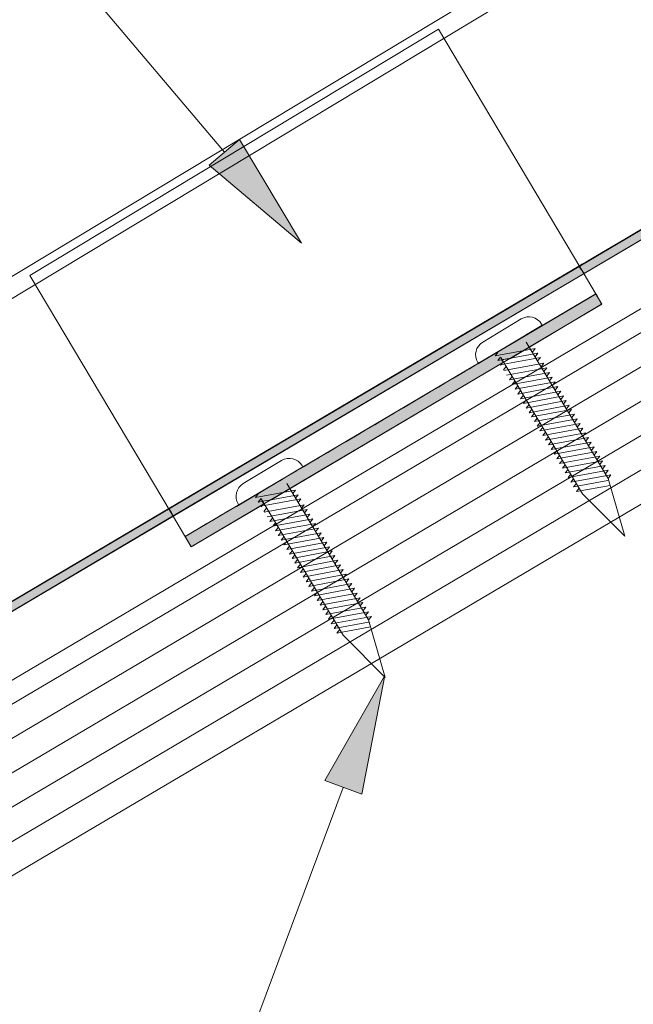
# Model space of a CAD drawing. Units: inches. Extents: x 0.47 to 8.03, y 0.6 to 10.4.
# Drawn here: x 2.46 to 3.08, y 6.33 to 7.32 of the extents above; entities that cross this region are included whole.
import ezdxf

# ---------------------------------------------------------------- set-up
doc = ezdxf.new("R2010")
doc.units = ezdxf.units.IN
doc.header["$MEASUREMENT"] = 0
doc.layers.add('0.35 Notes', color=7, linetype='Continuous')
doc.layers.add('View Ports', color=7, linetype='Continuous')

# ---------------------------------------------------------------- blocks, each defined once
blk = doc.blocks.new('block 810')
at = {"layer": '0.35 Notes', "true_color": 0xff7f7f}
h = blk.add_hatch(color=11, dxfattribs=at)
h.dxf.hatch_style = 2
h.paths.add_polyline_path([(2.68122, 7.19803), (2.74322, 7.09411), (2.65086, 7.17231)])
at = {"layer": '0.35 Notes', "lineweight": 0}
for points in [[(2.23694, 7.69149), (1.9982, 7.69149)], [(2.66604, 7.18517), (2.23694, 7.69149)], [(2.68122, 7.19803), (2.74322, 7.09411), (2.65086, 7.17231), (2.68122, 7.19803)]]:
    blk.add_lwpolyline(points, dxfattribs=at)
blk = doc.blocks.new('block 813')
at = {"layer": '0.35 Notes', "true_color": 0xff7f7f}
h = blk.add_hatch(color=11, dxfattribs=at)
h.dxf.hatch_style = 2
h.paths.add_polyline_path([(2.76635, 6.55686), (2.82672, 6.66173), (2.80363, 6.54294)])
at = {"layer": '0.35 Notes', "lineweight": 0}
for points in [[(2.76635, 6.55686), (2.82672, 6.66173), (2.80363, 6.54294), (2.76635, 6.55686)], [(2.785, 6.5499), (2.3402, 5.35789)]]:
    blk.add_lwpolyline(points, dxfattribs=at)
blk = doc.blocks.new('block 57')
at = {"layer": 'View Ports', "lineweight": 0}
blk.add_lwpolyline([(4.73287, 7.97923), (2.12145, 6.4375)], dxfattribs=at)
blk = doc.blocks.new('block 58')
at = {"layer": 'View Ports', "lineweight": 0}
blk.add_lwpolyline([(4.73287, 7.84179), (2.18166, 6.33553)], dxfattribs=at)
blk = doc.blocks.new('block 59')
at = {"layer": 'View Ports', "lineweight": 0}
blk.add_lwpolyline([(4.73287, 7.87614), (2.16661, 6.36103)], dxfattribs=at)
blk = doc.blocks.new('block 60')
at = {"layer": 'View Ports', "lineweight": 0}
blk.add_lwpolyline([(4.73287, 7.91051), (2.15156, 6.38651)], dxfattribs=at)
blk = doc.blocks.new('block 61')
at = {"layer": 'View Ports', "lineweight": 0}
blk.add_lwpolyline([(4.73287, 7.94487), (2.1365, 6.41201)], dxfattribs=at)
blk = doc.blocks.new('block 100')
at = {"layer": 'View Ports', "lineweight": 0}
blk.add_lwpolyline([(4.73291, 8.00315), (2.11099, 6.45522)], dxfattribs=at)
blk = doc.blocks.new('block 109')
at = {"layer": 'View Ports', "lineweight": 0}
blk.add_lwpolyline([(2.76986, 6.87151), (2.76986, 6.87151)], dxfattribs=at)
blk = doc.blocks.new('block 110')
at = {"layer": 'View Ports', "lineweight": 0}
blk.add_lwpolyline([(2.74438, 6.87065), (2.74371, 6.87176)], dxfattribs=at)
blk = doc.blocks.new('block 111')
at = {"layer": 'View Ports', "lineweight": 0}
blk.add_lwpolyline([(2.72324, 6.87687), (2.68488, 6.85382)], dxfattribs=at)
blk = doc.blocks.new('block 112')
at = {"layer": 'View Ports', "lineweight": 0}
blk.add_lwpolyline([(2.74438, 6.87065), (2.68045, 6.83224)], dxfattribs=at)
blk = doc.blocks.new('block 113')
at = {"layer": 'View Ports', "lineweight": 0}
blk.add_lwpolyline([(2.67978, 6.83335), (2.68045, 6.83224)], dxfattribs=at)
blk = doc.blocks.new('block 114')
at = {"layer": 'View Ports', "lineweight": 0}
blk.add_lwpolyline([(2.70281, 6.83843), (2.78479, 6.702)], dxfattribs=at)
blk = doc.blocks.new('block 115')
at = {"layer": 'View Ports', "lineweight": 0}
blk.add_lwpolyline([(2.72838, 6.8538), (2.81035, 6.71736)], dxfattribs=at)
blk = doc.blocks.new('block 116')
at = {"layer": 'View Ports', "lineweight": 0}
blk.add_open_spline([(2.74371, 6.87176), (2.73946, 6.87883), (2.7303, 6.88111), (2.72324, 6.87687)], degree=3, dxfattribs=at)
blk = doc.blocks.new('block 117')
at = {"layer": 'View Ports', "lineweight": 0}
blk.add_open_spline([(2.68488, 6.85382), (2.67782, 6.84958), (2.67554, 6.84042), (2.67978, 6.83335)], degree=3, dxfattribs=at)
blk = doc.blocks.new('block 118')
at = {"layer": 'View Ports', "lineweight": 0}
blk.add_lwpolyline([(2.79341, 6.75367), (2.75333, 6.74624)], dxfattribs=at)
blk = doc.blocks.new('block 119')
at = {"layer": 'View Ports', "lineweight": 0}
blk.add_lwpolyline([(2.79341, 6.75367), (2.79069, 6.75009)], dxfattribs=at)
blk = doc.blocks.new('block 120')
at = {"layer": 'View Ports', "lineweight": 0}
blk.add_lwpolyline([(2.75611, 6.74973), (2.75333, 6.74624)], dxfattribs=at)
blk = doc.blocks.new('block 121')
at = {"layer": 'View Ports', "lineweight": 0}
blk.add_lwpolyline([(2.7906, 6.75834), (2.75052, 6.75091)], dxfattribs=at)
blk = doc.blocks.new('block 122')
at = {"layer": 'View Ports', "lineweight": 0}
blk.add_lwpolyline([(2.7906, 6.75834), (2.78788, 6.75477)], dxfattribs=at)
blk = doc.blocks.new('block 123')
at = {"layer": 'View Ports', "lineweight": 0}
blk.add_lwpolyline([(2.7533, 6.75441), (2.75052, 6.75091)], dxfattribs=at)
blk = doc.blocks.new('block 124')
at = {"layer": 'View Ports', "lineweight": 0}
blk.add_lwpolyline([(2.7878, 6.76302), (2.74771, 6.75559)], dxfattribs=at)
blk = doc.blocks.new('block 125')
at = {"layer": 'View Ports', "lineweight": 0}
blk.add_lwpolyline([(2.7878, 6.76302), (2.78507, 6.75944)], dxfattribs=at)
blk = doc.blocks.new('block 126')
at = {"layer": 'View Ports', "lineweight": 0}
blk.add_lwpolyline([(2.75048, 6.75908), (2.74771, 6.75559)], dxfattribs=at)
blk = doc.blocks.new('block 127')
at = {"layer": 'View Ports', "lineweight": 0}
blk.add_lwpolyline([(2.78499, 6.76769), (2.7449, 6.76027)], dxfattribs=at)
blk = doc.blocks.new('block 128')
at = {"layer": 'View Ports', "lineweight": 0}
blk.add_lwpolyline([(2.78499, 6.76769), (2.78226, 6.76412)], dxfattribs=at)
blk = doc.blocks.new('block 129')
at = {"layer": 'View Ports', "lineweight": 0}
blk.add_lwpolyline([(2.74768, 6.76376), (2.7449, 6.76027)], dxfattribs=at)
blk = doc.blocks.new('block 130')
at = {"layer": 'View Ports', "lineweight": 0}
blk.add_lwpolyline([(2.78217, 6.77237), (2.74209, 6.76494)], dxfattribs=at)
blk = doc.blocks.new('block 131')
at = {"layer": 'View Ports', "lineweight": 0}
blk.add_lwpolyline([(2.78217, 6.77237), (2.77945, 6.7688)], dxfattribs=at)
blk = doc.blocks.new('block 132')
at = {"layer": 'View Ports', "lineweight": 0}
blk.add_lwpolyline([(2.74487, 6.76843), (2.74209, 6.76494)], dxfattribs=at)
blk = doc.blocks.new('block 133')
at = {"layer": 'View Ports', "lineweight": 0}
blk.add_lwpolyline([(2.77937, 6.77704), (2.73928, 6.76962)], dxfattribs=at)
blk = doc.blocks.new('block 134')
at = {"layer": 'View Ports', "lineweight": 0}
blk.add_lwpolyline([(2.77937, 6.77704), (2.77664, 6.77347)], dxfattribs=at)
blk = doc.blocks.new('block 135')
at = {"layer": 'View Ports', "lineweight": 0}
blk.add_lwpolyline([(2.74206, 6.77311), (2.73928, 6.76962)], dxfattribs=at)
blk = doc.blocks.new('block 136')
at = {"layer": 'View Ports', "lineweight": 0}
blk.add_lwpolyline([(2.77656, 6.78172), (2.73647, 6.7743)], dxfattribs=at)
blk = doc.blocks.new('block 137')
at = {"layer": 'View Ports', "lineweight": 0}
blk.add_lwpolyline([(2.77656, 6.78172), (2.77383, 6.77815)], dxfattribs=at)
blk = doc.blocks.new('block 138')
at = {"layer": 'View Ports', "lineweight": 0}
blk.add_lwpolyline([(2.73925, 6.77778), (2.73647, 6.7743)], dxfattribs=at)
blk = doc.blocks.new('block 139')
at = {"layer": 'View Ports', "lineweight": 0}
blk.add_lwpolyline([(2.77375, 6.78639), (2.73366, 6.77897)], dxfattribs=at)
blk = doc.blocks.new('block 140')
at = {"layer": 'View Ports', "lineweight": 0}
blk.add_lwpolyline([(2.77375, 6.78639), (2.77103, 6.78282)], dxfattribs=at)
blk = doc.blocks.new('block 141')
at = {"layer": 'View Ports', "lineweight": 0}
blk.add_lwpolyline([(2.73644, 6.78246), (2.73366, 6.77897)], dxfattribs=at)
blk = doc.blocks.new('block 142')
at = {"layer": 'View Ports', "lineweight": 0}
blk.add_lwpolyline([(2.77126, 6.79055), (2.73117, 6.78312)], dxfattribs=at)
blk = doc.blocks.new('block 143')
at = {"layer": 'View Ports', "lineweight": 0}
blk.add_lwpolyline([(2.77126, 6.79055), (2.76853, 6.78697)], dxfattribs=at)
blk = doc.blocks.new('block 144')
at = {"layer": 'View Ports', "lineweight": 0}
blk.add_lwpolyline([(2.73395, 6.78661), (2.73117, 6.78312)], dxfattribs=at)
blk = doc.blocks.new('block 145')
at = {"layer": 'View Ports', "lineweight": 0}
blk.add_lwpolyline([(2.76845, 6.79522), (2.72836, 6.78779)], dxfattribs=at)
blk = doc.blocks.new('block 146')
at = {"layer": 'View Ports', "lineweight": 0}
blk.add_lwpolyline([(2.76845, 6.79522), (2.76572, 6.79164)], dxfattribs=at)
blk = doc.blocks.new('block 147')
at = {"layer": 'View Ports', "lineweight": 0}
blk.add_lwpolyline([(2.73114, 6.79128), (2.72836, 6.78779)], dxfattribs=at)
blk = doc.blocks.new('block 148')
at = {"layer": 'View Ports', "lineweight": 0}
blk.add_lwpolyline([(2.76564, 6.79989), (2.72555, 6.79247)], dxfattribs=at)
blk = doc.blocks.new('block 149')
at = {"layer": 'View Ports', "lineweight": 0}
blk.add_lwpolyline([(2.76564, 6.79989), (2.76291, 6.79632)], dxfattribs=at)
blk = doc.blocks.new('block 150')
at = {"layer": 'View Ports', "lineweight": 0}
blk.add_lwpolyline([(2.72833, 6.79596), (2.72555, 6.79247)], dxfattribs=at)
blk = doc.blocks.new('block 151')
at = {"layer": 'View Ports', "lineweight": 0}
blk.add_lwpolyline([(2.76283, 6.80457), (2.72275, 6.79714)], dxfattribs=at)
blk = doc.blocks.new('block 152')
at = {"layer": 'View Ports', "lineweight": 0}
blk.add_lwpolyline([(2.76283, 6.80457), (2.7601, 6.801)], dxfattribs=at)
blk = doc.blocks.new('block 153')
at = {"layer": 'View Ports', "lineweight": 0}
blk.add_lwpolyline([(2.72552, 6.80064), (2.72275, 6.79714)], dxfattribs=at)
blk = doc.blocks.new('block 154')
at = {"layer": 'View Ports', "lineweight": 0}
blk.add_lwpolyline([(2.76002, 6.80924), (2.71993, 6.80182)], dxfattribs=at)
blk = doc.blocks.new('block 155')
at = {"layer": 'View Ports', "lineweight": 0}
blk.add_lwpolyline([(2.76002, 6.80924), (2.75729, 6.80568)], dxfattribs=at)
blk = doc.blocks.new('block 156')
at = {"layer": 'View Ports', "lineweight": 0}
blk.add_lwpolyline([(2.72271, 6.80531), (2.71993, 6.80182)], dxfattribs=at)
blk = doc.blocks.new('block 157')
at = {"layer": 'View Ports', "lineweight": 0}
blk.add_lwpolyline([(2.75721, 6.81392), (2.71712, 6.8065)], dxfattribs=at)
blk = doc.blocks.new('block 158')
at = {"layer": 'View Ports', "lineweight": 0}
blk.add_lwpolyline([(2.75721, 6.81392), (2.75448, 6.81035)], dxfattribs=at)
blk = doc.blocks.new('block 159')
at = {"layer": 'View Ports', "lineweight": 0}
blk.add_lwpolyline([(2.7199, 6.80998), (2.71712, 6.8065)], dxfattribs=at)
blk = doc.blocks.new('block 160')
at = {"layer": 'View Ports', "lineweight": 0}
blk.add_lwpolyline([(2.7544, 6.81859), (2.71432, 6.81117)], dxfattribs=at)
blk = doc.blocks.new('block 161')
at = {"layer": 'View Ports', "lineweight": 0}
blk.add_lwpolyline([(2.7544, 6.81859), (2.75168, 6.81503)], dxfattribs=at)
blk = doc.blocks.new('block 162')
at = {"layer": 'View Ports', "lineweight": 0}
blk.add_lwpolyline([(2.71709, 6.81466), (2.71432, 6.81117)], dxfattribs=at)
blk = doc.blocks.new('block 163')
at = {"layer": 'View Ports', "lineweight": 0}
blk.add_lwpolyline([(2.75159, 6.82327), (2.71151, 6.81585)], dxfattribs=at)
blk = doc.blocks.new('block 164')
at = {"layer": 'View Ports', "lineweight": 0}
blk.add_lwpolyline([(2.75159, 6.82327), (2.74886, 6.8197)], dxfattribs=at)
blk = doc.blocks.new('block 165')
at = {"layer": 'View Ports', "lineweight": 0}
blk.add_lwpolyline([(2.71428, 6.81933), (2.71151, 6.81585)], dxfattribs=at)
blk = doc.blocks.new('block 166')
at = {"layer": 'View Ports', "lineweight": 0}
blk.add_lwpolyline([(2.74878, 6.82795), (2.70869, 6.82052)], dxfattribs=at)
blk = doc.blocks.new('block 167')
at = {"layer": 'View Ports', "lineweight": 0}
blk.add_lwpolyline([(2.74878, 6.82795), (2.74605, 6.82437)], dxfattribs=at)
blk = doc.blocks.new('block 168')
at = {"layer": 'View Ports', "lineweight": 0}
blk.add_lwpolyline([(2.70829, 6.82934), (2.70552, 6.82585)], dxfattribs=at)
blk = doc.blocks.new('block 169')
at = {"layer": 'View Ports', "lineweight": 0}
blk.add_lwpolyline([(2.74597, 6.83262), (2.70589, 6.8252)], dxfattribs=at)
blk = doc.blocks.new('block 170')
at = {"layer": 'View Ports', "lineweight": 0}
blk.add_lwpolyline([(2.74597, 6.83262), (2.74325, 6.82905)], dxfattribs=at)
blk = doc.blocks.new('block 171')
at = {"layer": 'View Ports', "lineweight": 0}
blk.add_lwpolyline([(2.70549, 6.83402), (2.70271, 6.83052)], dxfattribs=at)
blk = doc.blocks.new('block 172')
at = {"layer": 'View Ports', "lineweight": 0}
blk.add_lwpolyline([(2.73999, 6.84263), (2.6999, 6.8352)], dxfattribs=at)
blk = doc.blocks.new('block 173')
at = {"layer": 'View Ports', "lineweight": 0}
blk.add_lwpolyline([(2.73999, 6.84263), (2.73726, 6.83905)], dxfattribs=at)
blk = doc.blocks.new('block 174')
at = {"layer": 'View Ports', "lineweight": 0}
blk.add_lwpolyline([(2.70268, 6.83869), (2.6999, 6.8352)], dxfattribs=at)
blk = doc.blocks.new('block 175')
at = {"layer": 'View Ports', "lineweight": 0}
blk.add_lwpolyline([(2.73718, 6.8473), (2.69709, 6.83988)], dxfattribs=at)
blk = doc.blocks.new('block 176')
at = {"layer": 'View Ports', "lineweight": 0}
blk.add_lwpolyline([(2.73718, 6.8473), (2.73445, 6.84373)], dxfattribs=at)
blk = doc.blocks.new('block 177')
at = {"layer": 'View Ports', "lineweight": 0}
blk.add_lwpolyline([(2.69986, 6.84337), (2.69709, 6.83988)], dxfattribs=at)
blk = doc.blocks.new('block 178')
at = {"layer": 'View Ports', "lineweight": 0}
blk.add_lwpolyline([(2.74248, 6.83844), (2.70239, 6.83102)], dxfattribs=at)
blk = doc.blocks.new('block 179')
at = {"layer": 'View Ports', "lineweight": 0}
blk.add_lwpolyline([(2.74248, 6.83844), (2.73975, 6.83488)], dxfattribs=at)
blk = doc.blocks.new('block 180')
at = {"layer": 'View Ports', "lineweight": 0}
blk.add_lwpolyline([(2.79623, 6.74899), (2.75614, 6.74157)], dxfattribs=at)
blk = doc.blocks.new('block 181')
at = {"layer": 'View Ports', "lineweight": 0}
blk.add_lwpolyline([(2.79623, 6.74899), (2.7935, 6.74542)], dxfattribs=at)
blk = doc.blocks.new('block 182')
at = {"layer": 'View Ports', "lineweight": 0}
blk.add_lwpolyline([(2.75891, 6.74505), (2.75614, 6.74157)], dxfattribs=at)
blk = doc.blocks.new('block 183')
at = {"layer": 'View Ports', "lineweight": 0}
blk.add_lwpolyline([(2.79903, 6.74431), (2.75895, 6.73689)], dxfattribs=at)
blk = doc.blocks.new('block 184')
at = {"layer": 'View Ports', "lineweight": 0}
blk.add_lwpolyline([(2.79903, 6.74431), (2.79631, 6.74074)], dxfattribs=at)
blk = doc.blocks.new('block 185')
at = {"layer": 'View Ports', "lineweight": 0}
blk.add_lwpolyline([(2.76172, 6.74038), (2.75895, 6.73689)], dxfattribs=at)
blk = doc.blocks.new('block 186')
at = {"layer": 'View Ports', "lineweight": 0}
blk.add_lwpolyline([(2.80184, 6.73964), (2.76175, 6.73222)], dxfattribs=at)
blk = doc.blocks.new('block 187')
at = {"layer": 'View Ports', "lineweight": 0}
blk.add_lwpolyline([(2.80184, 6.73964), (2.79911, 6.73607)], dxfattribs=at)
blk = doc.blocks.new('block 188')
at = {"layer": 'View Ports', "lineweight": 0}
blk.add_lwpolyline([(2.76453, 6.7357), (2.76175, 6.73222)], dxfattribs=at)
blk = doc.blocks.new('block 189')
at = {"layer": 'View Ports', "lineweight": 0}
blk.add_lwpolyline([(2.80465, 6.73496), (2.76457, 6.72754)], dxfattribs=at)
blk = doc.blocks.new('block 190')
at = {"layer": 'View Ports', "lineweight": 0}
blk.add_lwpolyline([(2.80465, 6.73496), (2.80192, 6.7314)], dxfattribs=at)
blk = doc.blocks.new('block 191')
at = {"layer": 'View Ports', "lineweight": 0}
blk.add_lwpolyline([(2.76734, 6.73103), (2.76457, 6.72754)], dxfattribs=at)
blk = doc.blocks.new('block 192')
at = {"layer": 'View Ports', "lineweight": 0}
blk.add_lwpolyline([(2.80746, 6.73029), (2.76738, 6.72286)], dxfattribs=at)
blk = doc.blocks.new('block 193')
at = {"layer": 'View Ports', "lineweight": 0}
blk.add_lwpolyline([(2.80746, 6.73029), (2.80474, 6.72672)], dxfattribs=at)
blk = doc.blocks.new('block 194')
at = {"layer": 'View Ports', "lineweight": 0}
blk.add_lwpolyline([(2.77015, 6.72635), (2.76738, 6.72286)], dxfattribs=at)
blk = doc.blocks.new('block 195')
at = {"layer": 'View Ports', "lineweight": 0}
blk.add_lwpolyline([(2.81027, 6.72561), (2.77018, 6.71818)], dxfattribs=at)
blk = doc.blocks.new('block 196')
at = {"layer": 'View Ports', "lineweight": 0}
blk.add_lwpolyline([(2.81027, 6.72561), (2.80754, 6.72204)], dxfattribs=at)
blk = doc.blocks.new('block 197')
at = {"layer": 'View Ports', "lineweight": 0}
blk.add_lwpolyline([(2.77296, 6.72168), (2.77018, 6.71818)], dxfattribs=at)
blk = doc.blocks.new('block 198')
at = {"layer": 'View Ports', "lineweight": 0}
blk.add_lwpolyline([(2.81308, 6.72094), (2.77299, 6.71351)], dxfattribs=at)
blk = doc.blocks.new('block 199')
at = {"layer": 'View Ports', "lineweight": 0}
blk.add_lwpolyline([(2.81308, 6.72094), (2.81035, 6.71736)], dxfattribs=at)
blk = doc.blocks.new('block 200')
at = {"layer": 'View Ports', "lineweight": 0}
blk.add_lwpolyline([(2.77577, 6.717), (2.77299, 6.71351)], dxfattribs=at)
blk = doc.blocks.new('block 201')
at = {"layer": 'View Ports', "lineweight": 0}
blk.add_lwpolyline([(2.81013, 6.71519), (2.77581, 6.70884)], dxfattribs=at)
blk = doc.blocks.new('block 202')
at = {"layer": 'View Ports', "lineweight": 0}
blk.add_lwpolyline([(2.77858, 6.71233), (2.77581, 6.70884)], dxfattribs=at)
blk = doc.blocks.new('block 203')
at = {"layer": 'View Ports', "lineweight": 0}
blk.add_lwpolyline([(2.81235, 6.71041), (2.77861, 6.70416)], dxfattribs=at)
blk = doc.blocks.new('block 204')
at = {"layer": 'View Ports', "lineweight": 0}
blk.add_lwpolyline([(2.78139, 6.70765), (2.77861, 6.70416)], dxfattribs=at)
blk = doc.blocks.new('block 205')
at = {"layer": 'View Ports', "lineweight": 0}
blk.add_lwpolyline([(3.00962, 7.01305), (3.00962, 7.01305)], dxfattribs=at)
blk = doc.blocks.new('block 206')
at = {"layer": 'View Ports', "lineweight": 0}
blk.add_lwpolyline([(2.98414, 7.0122), (2.98347, 7.01332)], dxfattribs=at)
blk = doc.blocks.new('block 207')
at = {"layer": 'View Ports', "lineweight": 0}
blk.add_lwpolyline([(2.963, 7.01842), (2.92464, 6.99537)], dxfattribs=at)
blk = doc.blocks.new('block 208')
at = {"layer": 'View Ports', "lineweight": 0}
blk.add_lwpolyline([(2.98414, 7.0122), (2.92022, 6.97379)], dxfattribs=at)
blk = doc.blocks.new('block 209')
at = {"layer": 'View Ports', "lineweight": 0}
blk.add_lwpolyline([(2.91954, 6.97491), (2.92022, 6.97379)], dxfattribs=at)
blk = doc.blocks.new('block 210')
at = {"layer": 'View Ports', "lineweight": 0}
blk.add_lwpolyline([(2.94257, 6.97999), (3.02454, 6.84355)], dxfattribs=at)
blk = doc.blocks.new('block 211')
at = {"layer": 'View Ports', "lineweight": 0}
blk.add_lwpolyline([(3.06666, 6.80129), (3.02454, 6.84355)], dxfattribs=at)
blk = doc.blocks.new('block 212')
at = {"layer": 'View Ports', "lineweight": 0}
blk.add_lwpolyline([(2.96814, 6.99535), (3.05012, 6.85892)], dxfattribs=at)
blk = doc.blocks.new('block 213')
at = {"layer": 'View Ports', "lineweight": 0}
blk.add_lwpolyline([(3.06666, 6.80129), (3.05012, 6.85892)], dxfattribs=at)
blk = doc.blocks.new('block 214')
at = {"layer": 'View Ports', "lineweight": 0}
blk.add_open_spline([(2.98347, 7.01332), (2.97923, 7.02038), (2.97006, 7.02266), (2.963, 7.01842)], degree=3, dxfattribs=at)
blk = doc.blocks.new('block 215')
at = {"layer": 'View Ports', "lineweight": 0}
blk.add_open_spline([(2.92464, 6.99537), (2.91758, 6.99113), (2.9153, 6.98197), (2.91954, 6.97491)], degree=3, dxfattribs=at)
blk = doc.blocks.new('block 216')
at = {"layer": 'View Ports', "lineweight": 0}
blk.add_lwpolyline([(3.03318, 6.89521), (2.99309, 6.88779)], dxfattribs=at)
blk = doc.blocks.new('block 217')
at = {"layer": 'View Ports', "lineweight": 0}
blk.add_lwpolyline([(3.03318, 6.89521), (3.03045, 6.89165)], dxfattribs=at)
blk = doc.blocks.new('block 218')
at = {"layer": 'View Ports', "lineweight": 0}
blk.add_lwpolyline([(2.99587, 6.89128), (2.99309, 6.88779)], dxfattribs=at)
blk = doc.blocks.new('block 219')
at = {"layer": 'View Ports', "lineweight": 0}
blk.add_lwpolyline([(3.03037, 6.89989), (2.99028, 6.89247)], dxfattribs=at)
blk = doc.blocks.new('block 220')
at = {"layer": 'View Ports', "lineweight": 0}
blk.add_lwpolyline([(3.03037, 6.89989), (3.02764, 6.89632)], dxfattribs=at)
blk = doc.blocks.new('block 221')
at = {"layer": 'View Ports', "lineweight": 0}
blk.add_lwpolyline([(2.99306, 6.89596), (2.99028, 6.89247)], dxfattribs=at)
blk = doc.blocks.new('block 222')
at = {"layer": 'View Ports', "lineweight": 0}
blk.add_lwpolyline([(3.02756, 6.90457), (2.98747, 6.89714)], dxfattribs=at)
blk = doc.blocks.new('block 223')
at = {"layer": 'View Ports', "lineweight": 0}
blk.add_lwpolyline([(3.02756, 6.90457), (3.02483, 6.901)], dxfattribs=at)
blk = doc.blocks.new('block 224')
at = {"layer": 'View Ports', "lineweight": 0}
blk.add_lwpolyline([(2.99025, 6.90063), (2.98747, 6.89714)], dxfattribs=at)
blk = doc.blocks.new('block 225')
at = {"layer": 'View Ports', "lineweight": 0}
blk.add_lwpolyline([(3.02475, 6.90925), (2.98466, 6.90182)], dxfattribs=at)
blk = doc.blocks.new('block 226')
at = {"layer": 'View Ports', "lineweight": 0}
blk.add_lwpolyline([(3.02475, 6.90925), (3.02202, 6.90567)], dxfattribs=at)
blk = doc.blocks.new('block 227')
at = {"layer": 'View Ports', "lineweight": 0}
blk.add_lwpolyline([(2.98744, 6.90531), (2.98466, 6.90182)], dxfattribs=at)
blk = doc.blocks.new('block 228')
at = {"layer": 'View Ports', "lineweight": 0}
blk.add_lwpolyline([(3.02194, 6.91392), (2.98185, 6.90649)], dxfattribs=at)
blk = doc.blocks.new('block 229')
at = {"layer": 'View Ports', "lineweight": 0}
blk.add_lwpolyline([(3.02194, 6.91392), (3.01921, 6.91035)], dxfattribs=at)
blk = doc.blocks.new('block 230')
at = {"layer": 'View Ports', "lineweight": 0}
blk.add_lwpolyline([(2.98463, 6.90998), (2.98185, 6.90649)], dxfattribs=at)
blk = doc.blocks.new('block 231')
at = {"layer": 'View Ports', "lineweight": 0}
blk.add_lwpolyline([(3.01913, 6.9186), (2.97905, 6.91117)], dxfattribs=at)
blk = doc.blocks.new('block 232')
at = {"layer": 'View Ports', "lineweight": 0}
blk.add_lwpolyline([(3.01913, 6.9186), (3.0164, 6.91502)], dxfattribs=at)
blk = doc.blocks.new('block 233')
at = {"layer": 'View Ports', "lineweight": 0}
blk.add_lwpolyline([(2.98182, 6.91466), (2.97905, 6.91117)], dxfattribs=at)
blk = doc.blocks.new('block 234')
at = {"layer": 'View Ports', "lineweight": 0}
blk.add_lwpolyline([(3.01632, 6.92327), (2.97623, 6.91584)], dxfattribs=at)
blk = doc.blocks.new('block 235')
at = {"layer": 'View Ports', "lineweight": 0}
blk.add_lwpolyline([(3.01632, 6.92327), (3.01359, 6.9197)], dxfattribs=at)
blk = doc.blocks.new('block 236')
at = {"layer": 'View Ports', "lineweight": 0}
blk.add_lwpolyline([(2.97901, 6.91934), (2.97623, 6.91584)], dxfattribs=at)
blk = doc.blocks.new('block 237')
at = {"layer": 'View Ports', "lineweight": 0}
blk.add_lwpolyline([(3.01351, 6.92794), (2.97342, 6.92052)], dxfattribs=at)
blk = doc.blocks.new('block 238')
at = {"layer": 'View Ports', "lineweight": 0}
blk.add_lwpolyline([(3.01351, 6.92794), (3.01078, 6.92438)], dxfattribs=at)
blk = doc.blocks.new('block 239')
at = {"layer": 'View Ports', "lineweight": 0}
blk.add_lwpolyline([(2.9762, 6.92401), (2.97342, 6.92052)], dxfattribs=at)
blk = doc.blocks.new('block 240')
at = {"layer": 'View Ports', "lineweight": 0}
blk.add_lwpolyline([(3.01102, 6.93209), (2.97094, 6.92467)], dxfattribs=at)
blk = doc.blocks.new('block 241')
at = {"layer": 'View Ports', "lineweight": 0}
blk.add_lwpolyline([(3.01102, 6.93209), (3.00829, 6.92852)], dxfattribs=at)
blk = doc.blocks.new('block 242')
at = {"layer": 'View Ports', "lineweight": 0}
blk.add_lwpolyline([(2.97371, 6.92816), (2.97094, 6.92467)], dxfattribs=at)
blk = doc.blocks.new('block 243')
at = {"layer": 'View Ports', "lineweight": 0}
blk.add_lwpolyline([(3.00821, 6.93677), (2.96812, 6.92934)], dxfattribs=at)
blk = doc.blocks.new('block 244')
at = {"layer": 'View Ports', "lineweight": 0}
blk.add_lwpolyline([(3.00821, 6.93677), (3.00548, 6.9332)], dxfattribs=at)
blk = doc.blocks.new('block 245')
at = {"layer": 'View Ports', "lineweight": 0}
blk.add_lwpolyline([(2.9709, 6.93283), (2.96812, 6.92934)], dxfattribs=at)
blk = doc.blocks.new('block 246')
at = {"layer": 'View Ports', "lineweight": 0}
blk.add_lwpolyline([(3.0054, 6.94144), (2.96531, 6.93402)], dxfattribs=at)
blk = doc.blocks.new('block 247')
at = {"layer": 'View Ports', "lineweight": 0}
blk.add_lwpolyline([(3.0054, 6.94144), (3.00267, 6.93787)], dxfattribs=at)
blk = doc.blocks.new('block 248')
at = {"layer": 'View Ports', "lineweight": 0}
blk.add_lwpolyline([(2.96809, 6.93751), (2.96531, 6.93402)], dxfattribs=at)
blk = doc.blocks.new('block 249')
at = {"layer": 'View Ports', "lineweight": 0}
blk.add_lwpolyline([(3.00259, 6.94612), (2.96251, 6.93869)], dxfattribs=at)
blk = doc.blocks.new('block 250')
at = {"layer": 'View Ports', "lineweight": 0}
blk.add_lwpolyline([(3.00259, 6.94612), (2.99987, 6.94255)], dxfattribs=at)
blk = doc.blocks.new('block 251')
at = {"layer": 'View Ports', "lineweight": 0}
blk.add_lwpolyline([(2.96528, 6.94218), (2.96251, 6.93869)], dxfattribs=at)
blk = doc.blocks.new('block 252')
at = {"layer": 'View Ports', "lineweight": 0}
blk.add_lwpolyline([(2.99978, 6.9508), (2.9597, 6.94337)], dxfattribs=at)
blk = doc.blocks.new('block 253')
at = {"layer": 'View Ports', "lineweight": 0}
blk.add_lwpolyline([(2.99978, 6.9508), (2.99705, 6.94722)], dxfattribs=at)
blk = doc.blocks.new('block 254')
at = {"layer": 'View Ports', "lineweight": 0}
blk.add_lwpolyline([(2.96247, 6.94686), (2.9597, 6.94337)], dxfattribs=at)
blk = doc.blocks.new('block 255')
at = {"layer": 'View Ports', "lineweight": 0}
blk.add_lwpolyline([(2.99697, 6.95547), (2.95688, 6.94804)], dxfattribs=at)
blk = doc.blocks.new('block 256')
at = {"layer": 'View Ports', "lineweight": 0}
blk.add_lwpolyline([(2.99697, 6.95547), (2.99424, 6.9519)], dxfattribs=at)
blk = doc.blocks.new('block 257')
at = {"layer": 'View Ports', "lineweight": 0}
blk.add_lwpolyline([(2.95966, 6.95154), (2.95688, 6.94804)], dxfattribs=at)
blk = doc.blocks.new('block 258')
at = {"layer": 'View Ports', "lineweight": 0}
blk.add_lwpolyline([(2.99416, 6.96015), (2.95408, 6.95272)], dxfattribs=at)
blk = doc.blocks.new('block 259')
at = {"layer": 'View Ports', "lineweight": 0}
blk.add_lwpolyline([(2.99416, 6.96015), (2.99144, 6.95657)], dxfattribs=at)
blk = doc.blocks.new('block 260')
at = {"layer": 'View Ports', "lineweight": 0}
blk.add_lwpolyline([(2.95685, 6.95621), (2.95408, 6.95272)], dxfattribs=at)
blk = doc.blocks.new('block 261')
at = {"layer": 'View Ports', "lineweight": 0}
blk.add_lwpolyline([(2.99136, 6.96482), (2.95127, 6.9574)], dxfattribs=at)
blk = doc.blocks.new('block 262')
at = {"layer": 'View Ports', "lineweight": 0}
blk.add_lwpolyline([(2.99136, 6.96482), (2.98863, 6.96125)], dxfattribs=at)
blk = doc.blocks.new('block 263')
at = {"layer": 'View Ports', "lineweight": 0}
blk.add_lwpolyline([(2.95404, 6.96089), (2.95127, 6.9574)], dxfattribs=at)
blk = doc.blocks.new('block 264')
at = {"layer": 'View Ports', "lineweight": 0}
blk.add_lwpolyline([(2.98855, 6.96949), (2.94846, 6.96207)], dxfattribs=at)
blk = doc.blocks.new('block 265')
at = {"layer": 'View Ports', "lineweight": 0}
blk.add_lwpolyline([(2.98855, 6.96949), (2.98581, 6.96593)], dxfattribs=at)
blk = doc.blocks.new('block 266')
at = {"layer": 'View Ports', "lineweight": 0}
blk.add_lwpolyline([(2.94805, 6.97089), (2.94528, 6.9674)], dxfattribs=at)
blk = doc.blocks.new('block 267')
at = {"layer": 'View Ports', "lineweight": 0}
blk.add_lwpolyline([(2.98573, 6.97417), (2.94565, 6.96675)], dxfattribs=at)
blk = doc.blocks.new('block 268')
at = {"layer": 'View Ports', "lineweight": 0}
blk.add_lwpolyline([(2.98573, 6.97417), (2.98301, 6.9706)], dxfattribs=at)
blk = doc.blocks.new('block 269')
at = {"layer": 'View Ports', "lineweight": 0}
blk.add_lwpolyline([(2.94525, 6.97556), (2.94247, 6.97208)], dxfattribs=at)
blk = doc.blocks.new('block 270')
at = {"layer": 'View Ports', "lineweight": 0}
blk.add_lwpolyline([(2.97975, 6.98418), (2.93967, 6.97675)], dxfattribs=at)
blk = doc.blocks.new('block 271')
at = {"layer": 'View Ports', "lineweight": 0}
blk.add_lwpolyline([(2.97975, 6.98418), (2.97702, 6.98061)], dxfattribs=at)
blk = doc.blocks.new('block 272')
at = {"layer": 'View Ports', "lineweight": 0}
blk.add_lwpolyline([(2.94244, 6.98024), (2.93967, 6.97675)], dxfattribs=at)
blk = doc.blocks.new('block 273')
at = {"layer": 'View Ports', "lineweight": 0}
blk.add_lwpolyline([(2.97694, 6.98886), (2.93685, 6.98143)], dxfattribs=at)
blk = doc.blocks.new('block 274')
at = {"layer": 'View Ports', "lineweight": 0}
blk.add_lwpolyline([(2.97694, 6.98886), (2.97421, 6.98528)], dxfattribs=at)
blk = doc.blocks.new('block 275')
at = {"layer": 'View Ports', "lineweight": 0}
blk.add_lwpolyline([(2.93963, 6.98492), (2.93685, 6.98143)], dxfattribs=at)
blk = doc.blocks.new('block 276')
at = {"layer": 'View Ports', "lineweight": 0}
blk.add_lwpolyline([(2.98224, 6.98), (2.94215, 6.97257)], dxfattribs=at)
blk = doc.blocks.new('block 277')
at = {"layer": 'View Ports', "lineweight": 0}
blk.add_lwpolyline([(2.98224, 6.98), (2.97951, 6.97642)], dxfattribs=at)
blk = doc.blocks.new('block 278')
at = {"layer": 'View Ports', "lineweight": 0}
blk.add_lwpolyline([(3.03599, 6.89054), (2.9959, 6.88312)], dxfattribs=at)
blk = doc.blocks.new('block 279')
at = {"layer": 'View Ports', "lineweight": 0}
blk.add_lwpolyline([(3.03599, 6.89054), (3.03326, 6.88697)], dxfattribs=at)
blk = doc.blocks.new('block 280')
at = {"layer": 'View Ports', "lineweight": 0}
blk.add_lwpolyline([(2.99867, 6.88661), (2.9959, 6.88312)], dxfattribs=at)
blk = doc.blocks.new('block 281')
at = {"layer": 'View Ports', "lineweight": 0}
blk.add_lwpolyline([(3.03879, 6.88587), (2.99871, 6.87844)], dxfattribs=at)
blk = doc.blocks.new('block 282')
at = {"layer": 'View Ports', "lineweight": 0}
blk.add_lwpolyline([(3.03879, 6.88587), (3.03607, 6.88229)], dxfattribs=at)
blk = doc.blocks.new('block 283')
at = {"layer": 'View Ports', "lineweight": 0}
blk.add_lwpolyline([(3.00149, 6.88193), (2.99871, 6.87844)], dxfattribs=at)
blk = doc.blocks.new('block 284')
at = {"layer": 'View Ports', "lineweight": 0}
blk.add_lwpolyline([(3.04161, 6.88119), (3.00152, 6.87376)], dxfattribs=at)
blk = doc.blocks.new('block 285')
at = {"layer": 'View Ports', "lineweight": 0}
blk.add_lwpolyline([(3.04161, 6.88119), (3.03887, 6.87762)], dxfattribs=at)
blk = doc.blocks.new('block 286')
at = {"layer": 'View Ports', "lineweight": 0}
blk.add_lwpolyline([(3.00429, 6.87726), (3.00152, 6.87376)], dxfattribs=at)
blk = doc.blocks.new('block 287')
at = {"layer": 'View Ports', "lineweight": 0}
blk.add_lwpolyline([(3.04442, 6.87652), (3.00433, 6.86909)], dxfattribs=at)
blk = doc.blocks.new('block 288')
at = {"layer": 'View Ports', "lineweight": 0}
blk.add_lwpolyline([(3.04442, 6.87652), (3.04169, 6.87294)], dxfattribs=at)
blk = doc.blocks.new('block 289')
at = {"layer": 'View Ports', "lineweight": 0}
blk.add_lwpolyline([(3.0071, 6.87258), (3.00433, 6.86909)], dxfattribs=at)
blk = doc.blocks.new('block 290')
at = {"layer": 'View Ports', "lineweight": 0}
blk.add_lwpolyline([(3.04722, 6.87184), (3.00714, 6.86441)], dxfattribs=at)
blk = doc.blocks.new('block 291')
at = {"layer": 'View Ports', "lineweight": 0}
blk.add_lwpolyline([(3.04722, 6.87184), (3.0445, 6.86827)], dxfattribs=at)
blk = doc.blocks.new('block 292')
at = {"layer": 'View Ports', "lineweight": 0}
blk.add_lwpolyline([(3.00991, 6.8679), (3.00714, 6.86441)], dxfattribs=at)
blk = doc.blocks.new('block 293')
at = {"layer": 'View Ports', "lineweight": 0}
blk.add_lwpolyline([(3.05003, 6.86716), (3.00994, 6.85974)], dxfattribs=at)
blk = doc.blocks.new('block 294')
at = {"layer": 'View Ports', "lineweight": 0}
blk.add_lwpolyline([(3.05003, 6.86716), (3.0473, 6.86359)], dxfattribs=at)
blk = doc.blocks.new('block 295')
at = {"layer": 'View Ports', "lineweight": 0}
blk.add_lwpolyline([(3.01272, 6.86323), (3.00994, 6.85974)], dxfattribs=at)
blk = doc.blocks.new('block 296')
at = {"layer": 'View Ports', "lineweight": 0}
blk.add_lwpolyline([(3.05284, 6.86249), (3.01276, 6.85507)], dxfattribs=at)
blk = doc.blocks.new('block 297')
at = {"layer": 'View Ports', "lineweight": 0}
blk.add_lwpolyline([(3.05284, 6.86249), (3.05012, 6.85892)], dxfattribs=at)
blk = doc.blocks.new('block 298')
at = {"layer": 'View Ports', "lineweight": 0}
blk.add_lwpolyline([(3.01553, 6.85855), (3.01276, 6.85507)], dxfattribs=at)
blk = doc.blocks.new('block 299')
at = {"layer": 'View Ports', "lineweight": 0}
blk.add_lwpolyline([(3.04989, 6.85675), (3.01557, 6.85039)], dxfattribs=at)
blk = doc.blocks.new('block 300')
at = {"layer": 'View Ports', "lineweight": 0}
blk.add_lwpolyline([(3.01834, 6.85388), (3.01557, 6.85039)], dxfattribs=at)
blk = doc.blocks.new('block 301')
at = {"layer": 'View Ports', "lineweight": 0}
blk.add_lwpolyline([(3.05211, 6.85196), (3.01837, 6.84571)], dxfattribs=at)
blk = doc.blocks.new('block 302')
at = {"layer": 'View Ports', "lineweight": 0}
blk.add_lwpolyline([(3.02115, 6.8492), (3.01837, 6.84571)], dxfattribs=at)
blk = doc.blocks.new('block 303')
at = {"layer": 'View Ports', "lineweight": 0}
blk.add_lwpolyline([(2.8269, 6.65974), (2.78479, 6.702)], dxfattribs=at)
blk = doc.blocks.new('block 304')
at = {"layer": 'View Ports', "lineweight": 0}
blk.add_lwpolyline([(2.8269, 6.65974), (2.81035, 6.71736)], dxfattribs=at)
blk = doc.blocks.new('block 727')
at = {"layer": 'View Ports', "true_color": 0xff00ff}
blk.add_hatch(color=6, dxfattribs=at).paths.add_polyline_path([(2.61459, 6.82135), (2.61285, 6.82531), (2.61024, 6.8287), (2.07465, 6.51243), (2.07986, 6.50508)])
at = {"layer": 'View Ports', "lineweight": 0}
blk.add_lwpolyline([(2.61459, 6.82135), (2.61285, 6.82531), (2.61024, 6.8287), (2.07465, 6.51243), (2.07986, 6.50508), (2.61459, 6.82135)], dxfattribs=at)
blk = doc.blocks.new('block 728')
at = {"layer": 'View Ports', "true_color": 0xff00ff}
blk.add_hatch(color=6, dxfattribs=at).paths.add_polyline_path([(3.02604, 7.06397), (3.02257, 7.06885), (3.02084, 7.07129), (2.61024, 6.8287), (2.61285, 6.82531), (2.61459, 6.82135)])
at = {"layer": 'View Ports', "lineweight": 0}
blk.add_lwpolyline([(3.02604, 7.06397), (3.02257, 7.06885), (3.02084, 7.07129), (2.61024, 6.8287), (2.61285, 6.82531), (2.61459, 6.82135), (3.02604, 7.06397)], dxfattribs=at)
blk = doc.blocks.new('block 740')
at = {"layer": 'View Ports', "true_color": 0xbf00ff}
h = blk.add_hatch(color=200, dxfattribs=at)
edge = h.paths.add_edge_path()
edge.add_spline(control_points=[(4.13542, 7.71886), (4.13542, 7.71886), (4.13802, 7.72329), (4.13802, 7.72329), (4.13802, 7.72329), (4.13455, 7.7283), (4.13455, 7.7283), (4.13455, 7.7283), (4.09028, 7.70196), (4.09028, 7.70196), (4.09028, 7.70242), (3.02084, 7.07129), (3.02084, 7.07129), (3.02084, 7.07129), (3.02257, 7.06885), (3.02257, 7.06885), (3.02257, 7.06885), (3.02604, 7.06397), (3.02604, 7.06397), (3.02604, 7.06397), (4.13542, 7.71886), (4.13542, 7.71886)], knot_values=[0, 0, 0, 0, 1, 1, 1, 2, 2, 2, 3, 3, 3, 4, 4, 4, 5, 5, 5, 6, 6, 6, 7, 7, 7, 7], degree=3, periodic=0)
at = {"layer": 'View Ports', "lineweight": 0}
blk.add_open_spline([(4.13542, 7.71886), (4.13542, 7.71886), (4.13802, 7.72329), (4.13802, 7.72329), (4.13802, 7.72329), (4.13455, 7.7283), (4.13455, 7.7283), (4.13455, 7.7283), (4.09028, 7.70196), (4.09028, 7.70196), (4.09028, 7.70242), (3.02084, 7.07129), (3.02084, 7.07129), (3.02084, 7.07129), (3.02257, 7.06885), (3.02257, 7.06885), (3.02257, 7.06885), (3.02604, 7.06397), (3.02604, 7.06397), (3.02604, 7.06397), (4.13542, 7.71886), (4.13542, 7.71886)], degree=3, knots=[0, 0, 0, 0, 1, 1, 1, 2, 2, 2, 3, 3, 3, 4, 4, 4, 5, 5, 5, 6, 6, 6, 7, 7, 7, 7], dxfattribs=at)
blk = doc.blocks.new('block 742')
at = {"layer": 'View Ports', "lineweight": 0}
blk.add_lwpolyline([(4.52717, 7.95038), (2.07922, 6.50517)], dxfattribs=at)
blk = doc.blocks.new('block 744')
at = {"layer": 'View Ports', "lineweight": 0}
blk.add_lwpolyline([(4.37055, 8.21565), (1.93682, 6.75023)], dxfattribs=at)
blk = doc.blocks.new('block 745')
at = {"layer": 'View Ports', "lineweight": 0}
blk.add_lwpolyline([(4.38021, 8.1993), (1.94647, 6.73388)], dxfattribs=at)
blk = doc.blocks.new('block 746')
at = {"layer": 'View Ports', "lineweight": 0}
blk.add_lwpolyline([(4.52279, 7.95779), (2.07482, 6.51248)], dxfattribs=at)
blk = doc.blocks.new('block 747')
at = {"layer": 'View Ports', "lineweight": 0}
blk.add_lwpolyline([(4.73287, 7.80743), (2.1967, 6.31004)], dxfattribs=at)
blk = doc.blocks.new('block 794')
at = {"layer": 'View Ports', "lineweight": 0}
blk.add_lwpolyline([(2.88015, 7.30821), (3.02284, 7.06891)], dxfattribs=at)
blk = doc.blocks.new('block 795')
at = {"layer": 'View Ports', "lineweight": 0}
blk.add_lwpolyline([(2.47125, 7.062), (2.61288, 6.82447)], dxfattribs=at)
blk = doc.blocks.new('block 796')
at = {"layer": 'View Ports', "lineweight": 0}
blk.add_lwpolyline([(2.47125, 7.062), (2.88017, 7.30822)], dxfattribs=at)
blk = doc.blocks.new('block 797')
at = {"layer": 'View Ports', "true_color": 0xff0000}
h = blk.add_hatch(color=1, dxfattribs=at)
edge = h.paths.add_edge_path()
edge.add_spline(control_points=[(3.0434, 7.03321), (3.0434, 7.03321), (3.0382, 7.04357), (3.0382, 7.04357), (3.0382, 7.04357), (2.95226, 6.99301), (2.95226, 6.99301), (2.95226, 6.99301), (2.92014, 6.97377), (2.92014, 6.97377), (2.92014, 6.97399), (2.71268, 6.8514), (2.71268, 6.8514), (2.71268, 6.8514), (2.68056, 6.83217), (2.68056, 6.83217), (2.67969, 6.83252), (2.62674, 6.80084), (2.62674, 6.80084), (2.62674, 6.80084), (2.63281, 6.79059), (2.63281, 6.79059), (2.63281, 6.79059), (2.70486, 6.83299), (2.70486, 6.83299), (2.70486, 6.83393), (2.70399, 6.83602), (2.70399, 6.83602), (2.70399, 6.83602), (2.71268, 6.83743), (2.71268, 6.83743), (2.71268, 6.83743), (2.94445, 6.97459), (2.94445, 6.97459), (2.94531, 6.97551), (2.94358, 6.97749), (2.94358, 6.97749), (2.94358, 6.97749), (2.95226, 6.97901), (2.95226, 6.97901), (2.95226, 6.97901), (3.0434, 7.03321), (3.0434, 7.03321)], knot_values=[0, 0, 0, 0, 1, 1, 1, 2, 2, 2, 3, 3, 3, 4, 4, 4, 5, 5, 5, 6, 6, 6, 7, 7, 7, 8, 8, 8, 9, 9, 9, 10, 10, 10, 11, 11, 11, 12, 12, 12, 13, 13, 13, 14, 14, 14, 14], degree=3, periodic=0)
at = {"layer": 'View Ports', "lineweight": 0}
blk.add_open_spline([(3.0434, 7.03321), (3.0434, 7.03321), (3.0382, 7.04357), (3.0382, 7.04357), (3.0382, 7.04357), (2.95226, 6.99301), (2.95226, 6.99301), (2.95226, 6.99301), (2.92014, 6.97377), (2.92014, 6.97377), (2.92014, 6.97399), (2.71268, 6.8514), (2.71268, 6.8514), (2.71268, 6.8514), (2.68056, 6.83217), (2.68056, 6.83217), (2.67969, 6.83252), (2.62674, 6.80084), (2.62674, 6.80084), (2.62674, 6.80084), (2.63281, 6.79059), (2.63281, 6.79059), (2.63281, 6.79059), (2.70486, 6.83299), (2.70486, 6.83299), (2.70486, 6.83393), (2.70399, 6.83602), (2.70399, 6.83602), (2.70399, 6.83602), (2.71268, 6.83743), (2.71268, 6.83743), (2.71268, 6.83743), (2.94445, 6.97459), (2.94445, 6.97459), (2.94531, 6.97551), (2.94358, 6.97749), (2.94358, 6.97749), (2.94358, 6.97749), (2.95226, 6.97901), (2.95226, 6.97901), (2.95226, 6.97901), (3.0434, 7.03321), (3.0434, 7.03321)], degree=3, knots=[0, 0, 0, 0, 1, 1, 1, 2, 2, 2, 3, 3, 3, 4, 4, 4, 5, 5, 5, 6, 6, 6, 7, 7, 7, 8, 8, 8, 9, 9, 9, 10, 10, 10, 11, 11, 11, 12, 12, 12, 13, 13, 13, 14, 14, 14, 14], dxfattribs=at)
blk = doc.blocks.new('block 798')
at = {"layer": 'View Ports', "lineweight": 0}
blk.add_lwpolyline([(3.02284, 7.06891), (3.04387, 7.03328)], dxfattribs=at)
blk = doc.blocks.new('block 799')
at = {"layer": 'View Ports', "lineweight": 0}
blk.add_lwpolyline([(2.61182, 6.82624), (2.63285, 6.79061)], dxfattribs=at)
blk = doc.blocks.new('block 800')
at = {"layer": 'View Ports', "lineweight": 0}
blk.add_lwpolyline([(3.0378, 7.04355), (2.62679, 6.80089)], dxfattribs=at)
blk = doc.blocks.new('block 801')
at = {"layer": 'View Ports', "lineweight": 0}
blk.add_lwpolyline([(3.04387, 7.03328), (2.63285, 6.79061)], dxfattribs=at)

msp = doc.modelspace()

# ---------------------------------------------------------------- block references
at = {"layer": '0.35 Notes'}
for name in ['block 810', 'block 813']:
    msp.add_blockref(name, (0, 0), dxfattribs=at)
at = {"layer": 'View Ports'}
for name in ['block 744', 'block 745', 'block 100', 'block 57', 'block 746', 'block 742', 'block 61', 'block 60', 'block 59', 'block 58', 'block 747', 'block 740', 'block 796', 'block 794', 'block 795', 'block 728', 'block 798', 'block 797', 'block 800', 'block 801', 'block 214', 'block 207', 'block 206', 'block 205', 'block 208', 'block 215', 'block 212', 'block 273', 'block 275', 'block 270', 'block 274', 'block 271', 'block 209', 'block 272', 'block 276', 'block 269', 'block 210', 'block 267', 'block 277', 'block 268', 'block 266', 'block 264', 'block 261', 'block 265', 'block 262', 'block 263', 'block 258', 'block 260', 'block 255', 'block 259', 'block 256', 'block 257', 'block 252', 'block 254', 'block 249', 'block 253', 'block 250', 'block 251', 'block 246', 'block 248', 'block 243', 'block 247', 'block 244', 'block 245', 'block 240', 'block 242', 'block 237', 'block 239', 'block 241', 'block 238', 'block 234', 'block 236', 'block 231', 'block 233', 'block 228', 'block 235', 'block 232', 'block 229', 'block 230', 'block 225', 'block 227', 'block 222', 'block 226', 'block 223', 'block 224', 'block 219', 'block 221', 'block 216', 'block 220', 'block 217', 'block 218', 'block 278', 'block 280', 'block 281', 'block 279', 'block 282', 'block 111', 'block 116', 'block 283', 'block 284', 'block 286', 'block 287', 'block 285', 'block 288', 'block 112', 'block 110', 'block 109', 'block 289', 'block 290', 'block 292', 'block 293', 'block 291', 'block 294', 'block 295', 'block 296', 'block 298', 'block 299', 'block 297', 'block 213', 'block 117', 'block 175', 'block 115', 'block 176', 'block 300', 'block 301', 'block 302', 'block 177', 'block 172', 'block 174', 'block 178', 'block 114', 'block 173', 'block 179', 'block 211', 'block 727', 'block 799', 'block 113', 'block 171', 'block 168', 'block 169', 'block 166', 'block 170', 'block 167', 'block 163', 'block 165', 'block 160', 'block 164', 'block 161', 'block 162', 'block 157', 'block 159', 'block 154', 'block 158', 'block 155', 'block 156', 'block 151', 'block 153', 'block 148', 'block 150', 'block 152', 'block 149', 'block 145', 'block 147', 'block 142', 'block 144', 'block 139', 'block 146', 'block 143', 'block 140', 'block 141', 'block 136', 'block 138', 'block 133', 'block 137', 'block 134', 'block 135', 'block 130', 'block 132', 'block 127', 'block 131', 'block 128', 'block 129', 'block 124', 'block 126', 'block 121', 'block 125', 'block 122', 'block 123', 'block 118', 'block 120', 'block 180', 'block 119', 'block 181', 'block 182', 'block 183', 'block 185', 'block 186', 'block 184', 'block 187', 'block 188', 'block 189', 'block 191', 'block 192', 'block 190', 'block 193', 'block 194', 'block 195', 'block 197', 'block 198', 'block 200', 'block 196', 'block 199', 'block 304', 'block 201', 'block 202', 'block 203', 'block 204', 'block 303']:
    msp.add_blockref(name, (0, 0), dxfattribs=at)

doc.saveas('drawing.dxf')
